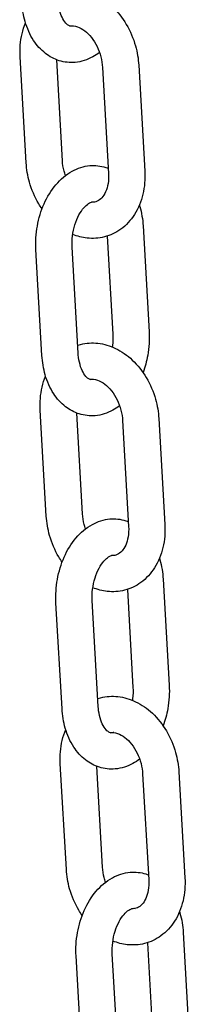
# Model space of a CAD drawing. Extents: x -26 to 730, y -26 to 570.
# Drawn here: x 491 to 493, y 354 to 361 of the extents above; entities that cross this region are included whole.
import ezdxf

# ---------------------------------------------------------------- set-up
doc = ezdxf.new("R2010")
doc.units = 0
doc.header["$LTSCALE"] = 16
doc.header["$MEASUREMENT"] = 0
doc.layers.add('AREA', color=2, linetype='CONTINUOUS')

msp = doc.modelspace()

# ---------------------------------------------------------------- linework, layer by layer
at = {"layer": 'AREA', "color": 7, "extrusion": (0, 0.965926, 0.258819)}
for p, q in [((491.3898, 359.6076), (491.3482, 360.3394)), ((491.6394, 359.6218), (491.5998, 360.3183)), ((492.1652, 360.2803), (492.2067, 359.5486)), ((491.9156, 360.2661), (491.9571, 359.5344)), ((492.1952, 359.171), (492.2368, 358.4392)), ((491.9487, 359.1013), (491.9872, 358.425)), ((491.4984, 358.2778), (491.4568, 359.0095)), ((491.748, 358.292), (491.7064, 359.0237)), ((491.5281, 357.1685), (491.4866, 357.9002)), ((491.7777, 357.1826), (491.7382, 357.8792)), ((492.0539, 357.827), (492.0955, 357.0952)), ((492.3035, 357.8412), (492.3451, 357.1094)), ((492.3335, 356.7318), (492.3751, 356.0001)), ((492.0871, 356.6621), (492.1255, 355.9859)), ((491.6367, 355.8386), (491.5951, 356.5704)), ((491.8863, 355.8528), (491.8447, 356.5846)), ((491.6665, 354.7293), (491.6249, 355.4611)), ((491.9161, 354.7435), (491.8765, 355.44)), ((492.1922, 355.3879), (492.2338, 354.6561)), ((492.4418, 355.402), (492.4834, 354.6703)), ((492.4718, 354.2927), (492.5134, 353.5609)), ((492.2254, 354.223), (492.2638, 353.5467)), ((491.775, 353.3995), (491.7334, 354.1313)), ((492.0246, 353.4137), (491.983, 354.1454))]:
    msp.add_line(p, q, dxfattribs=at)
at = {"layer": 'AREA', "color": 7}
for points, knots in [([(491.6065, 360.7867), (491.613, 360.7888), (491.6195, 360.7907), (491.6651, 360.8023), (491.7057, 360.8048), (491.7875, 360.7958), (491.8285, 360.7835), (491.909, 360.745), (491.9479, 360.7175), (492.02, 360.6496), (492.0524, 360.6083), (492.1065, 360.5168), (492.1279, 360.4664), (492.155, 360.3704), (492.1626, 360.3253), (492.1652, 360.2803)], [5.879002, 5.879002, 5.879002, 5.879002, 5.924962, 5.924962, 6.195365, 6.195365, 6.481514, 6.481514, 6.79845, 6.79845, 7.139397, 7.139397, 7.488389, 7.488389, 7.780822, 7.780822, 7.780822, 7.780822]), ([(491.8949, 360.3688), (491.8801, 360.3574), (491.8644, 360.3471), (491.8108, 360.3178), (491.7694, 360.3043), (491.6899, 360.2973), (491.6524, 360.3013), (491.5825, 360.3231), (491.5502, 360.3406), (491.4899, 360.3875), (491.4629, 360.4181), (491.4151, 360.4915), (491.3959, 360.5356), (491.3701, 360.6254), (491.3627, 360.6708), (491.3601, 360.7169)], [2.852206, 2.852206, 2.852206, 2.852206, 2.984267, 2.984267, 3.282494, 3.282494, 3.53628, 3.53628, 3.787855, 3.787855, 4.072691, 4.072691, 4.404795, 4.404795, 4.712389, 4.712389, 4.712389, 4.712389]), ([(491.7162, 360.5522), (491.7142, 360.5515), (491.7124, 360.551), (491.7007, 360.5483), (491.6958, 360.5489), (491.6826, 360.5546), (491.6765, 360.5583), (491.6612, 360.5728), (491.6517, 360.5847), (491.6351, 360.6152), (491.6279, 360.6329), (491.6165, 360.6736), (491.6123, 360.6966), (491.6101, 360.7244), (491.6098, 360.7277), (491.6097, 360.7311)], [3.114128, 3.114128, 3.114128, 3.114128, 3.186847, 3.186847, 3.610182, 3.610182, 3.861466, 3.861466, 4.153414, 4.153414, 4.412877, 4.412877, 4.676226, 4.676226, 4.712389, 4.712389, 4.712389, 4.712389]), ([(491.3482, 360.3394), (491.3452, 360.3931), (491.3494, 360.4467), (491.3673, 360.5235), (491.3753, 360.5486), (491.3853, 360.5727)], [4.6392295, 4.6392295, 4.6392295, 4.6392295, 4.9882834, 4.9882834, 5.1635627, 5.1635627, 5.1635627, 5.1635627]), ([(491.6915, 360.551), (491.7059, 360.5539), (491.7227, 360.5532), (491.7588, 360.5408), (491.7762, 360.5315), (491.8093, 360.5057), (491.8248, 360.4903), (491.8535, 360.4538), (491.8666, 360.4329), (491.8889, 360.3873), (491.8979, 360.3627), (491.9105, 360.3138), (491.9142, 360.2896), (491.9156, 360.2661)], [5.961725, 5.961725, 5.961725, 5.961725, 6.379645, 6.379645, 6.695314, 6.695314, 6.972258, 6.972258, 7.245536, 7.245536, 7.520472, 7.520472, 7.780822, 7.780822, 7.780822, 7.780822]), ([(491.4988, 359.2891), (491.4907, 359.3007), (491.4831, 359.3126), (491.4485, 359.3711), (491.4271, 359.4215), (491.4, 359.5175), (491.3924, 359.5626), (491.3898, 359.6076)], [3.9055274, 3.9055274, 3.9055274, 3.9055274, 3.997804, 3.997804, 4.3467964, 4.3467964, 4.6392295, 4.6392295, 4.6392295, 4.6392295]), ([(491.4568, 359.0095), (491.4538, 359.063), (491.4571, 359.1175), (491.4761, 359.2238), (491.4916, 359.2756), (491.5343, 359.3722), (491.5615, 359.4171), (491.6265, 359.4939), (491.6642, 359.5263), (491.7444, 359.5701), (491.7858, 359.5836), (491.8654, 359.5906), (491.9028, 359.5866), (491.9437, 359.5738), (491.9495, 359.5719), (491.9551, 359.5697)], [4.712389, 4.712389, 4.712389, 4.712389, 5.068349, 5.068349, 5.423546, 5.423546, 5.779871, 5.779871, 6.12586, 6.12586, 6.424087, 6.424087, 6.677872, 6.677872, 6.719794, 6.719794, 6.719794, 6.719794]), ([(491.6601, 359.519), (491.6565, 359.5293), (491.6533, 359.5398), (491.6445, 359.5741), (491.6407, 359.5983), (491.6394, 359.6218)], [4.2631506, 4.2631506, 4.2631506, 4.2631506, 4.3788796, 4.3788796, 4.6392295, 4.6392295, 4.6392295, 4.6392295]), ([(492.2067, 359.5486), (492.2098, 359.4949), (492.2056, 359.4412), (492.182, 359.3401), (492.1628, 359.2925), (492.1108, 359.2107), (492.0791, 359.1758), (492.0077, 359.1241), (491.9693, 359.1058), (491.8899, 359.0856), (491.8493, 359.0831), (491.7755, 359.0912), (491.7422, 359.1), (491.7105, 359.1129)], [1.497637, 1.497637, 1.497637, 1.497637, 1.846691, 1.846691, 2.187614, 2.187614, 2.501982, 2.501982, 2.78337, 2.78337, 3.053773, 3.053773, 3.285253, 3.285253, 3.285253, 3.285253]), ([(491.9571, 359.5344), (491.9585, 359.5097), (491.9572, 359.4859), (491.9501, 359.4426), (491.9442, 359.4233), (491.9295, 359.3901), (491.9207, 359.3766), (491.9008, 359.3543), (491.89, 359.3467), (491.867, 359.3366), (491.8545, 359.3344), (491.8391, 359.3357)], [1.497637, 1.497637, 1.497637, 1.497637, 1.771919, 1.771919, 2.045283, 2.045283, 2.327707, 2.327707, 2.662152, 2.662152, 3.03633, 3.03633, 3.03633, 3.03633]), ([(491.7064, 359.0237), (491.705, 359.0492), (491.7058, 359.0758), (491.7123, 359.1289), (491.718, 359.1553), (491.7332, 359.2045), (491.7428, 359.2273), (491.764, 359.2667), (491.7756, 359.2833), (491.7984, 359.3095), (491.8095, 359.3191), (491.8296, 359.3325), (491.8381, 359.3358), (491.8527, 359.3392), (491.8575, 359.3388), (491.8635, 359.337)], [4.712389, 4.712389, 4.712389, 4.712389, 4.983551, 4.983551, 5.257574, 5.257574, 5.52909, 5.52909, 5.793768, 5.793768, 6.053024, 6.053024, 6.328439, 6.328439, 6.675982, 6.675982, 6.675982, 6.675982]), ([(492.1698, 359.3156), (492.1708, 359.3123), (492.1718, 359.309), (492.1852, 359.2625), (492.1926, 359.2171), (492.1952, 359.171)], [7.5227751, 7.5227751, 7.5227751, 7.5227751, 7.5463875, 7.5463875, 7.8539819, 7.8539819, 7.8539819, 7.8539819]), ([(492.2368, 358.4392), (492.2398, 358.3858), (492.2364, 358.3313), (492.2197, 358.2374), (492.2089, 358.1976), (492.1947, 358.1595)], [1.5707966, 1.5707966, 1.5707966, 1.5707966, 1.9267568, 1.9267568, 2.198557, 2.198557, 2.198557, 2.198557]), ([(491.9872, 358.425), (491.9886, 358.3996), (491.9877, 358.373), (491.9841, 358.343), (491.9836, 358.3394), (491.9831, 358.3358)], [1.5707966, 1.5707966, 1.5707966, 1.5707966, 1.8419587, 1.8419587, 1.8788243, 1.8788243, 1.8788243, 1.8788243]), ([(491.7448, 358.3476), (491.7513, 358.3497), (491.7579, 358.3516), (491.8034, 358.3631), (491.844, 358.3657), (491.9258, 358.3567), (491.9668, 358.3444), (492.0473, 358.3059), (492.0863, 358.2784), (492.1583, 358.2104), (492.1907, 358.1691), (492.2448, 358.0777), (492.2662, 358.0273), (492.2933, 357.9312), (492.3009, 357.8862), (492.3035, 357.8412)], [5.879002, 5.879002, 5.879002, 5.879002, 5.924962, 5.924962, 6.195365, 6.195365, 6.481514, 6.481514, 6.79845, 6.79845, 7.139397, 7.139397, 7.488389, 7.488389, 7.780822, 7.780822, 7.780822, 7.780822]), ([(492.0333, 357.9296), (492.0184, 357.9182), (492.0028, 357.9079), (491.9492, 357.8787), (491.9077, 357.8652), (491.8282, 357.8582), (491.7907, 357.8622), (491.7208, 357.8839), (491.6885, 357.9014), (491.6282, 357.9483), (491.6012, 357.9789), (491.5534, 358.0523), (491.5342, 358.0964), (491.5084, 358.1862), (491.501, 358.2316), (491.4984, 358.2778)], [2.852206, 2.852206, 2.852206, 2.852206, 2.984267, 2.984267, 3.282494, 3.282494, 3.53628, 3.53628, 3.787855, 3.787855, 4.072691, 4.072691, 4.404795, 4.404795, 4.712389, 4.712389, 4.712389, 4.712389]), ([(491.8545, 358.113), (491.8525, 358.1123), (491.8507, 358.1118), (491.8391, 358.1091), (491.8341, 358.1097), (491.821, 358.1155), (491.8149, 358.1192), (491.7995, 358.1337), (491.79, 358.1455), (491.7734, 358.1761), (491.7662, 358.1938), (491.7548, 358.2345), (491.7507, 358.2575), (491.7484, 358.2852), (491.7482, 358.2886), (491.748, 358.292)], [3.114128, 3.114128, 3.114128, 3.114128, 3.186847, 3.186847, 3.610182, 3.610182, 3.861466, 3.861466, 4.153414, 4.153414, 4.412877, 4.412877, 4.676226, 4.676226, 4.712389, 4.712389, 4.712389, 4.712389]), ([(491.4866, 357.9002), (491.4835, 357.9539), (491.4877, 358.0075), (491.5056, 358.0844), (491.5136, 358.1094), (491.5236, 358.1335)], [4.6392295, 4.6392295, 4.6392295, 4.6392295, 4.9882834, 4.9882834, 5.1635627, 5.1635627, 5.1635627, 5.1635627]), ([(491.8299, 358.1118), (491.8443, 358.1147), (491.861, 358.1141), (491.8971, 358.1016), (491.9145, 358.0924), (491.9476, 358.0666), (491.9632, 358.0511), (491.9919, 358.0147), (492.005, 357.9938), (492.0272, 357.9482), (492.0362, 357.9236), (492.0488, 357.8747), (492.0525, 357.8504), (492.0539, 357.827)], [5.961725, 5.961725, 5.961725, 5.961725, 6.379645, 6.379645, 6.695314, 6.695314, 6.972258, 6.972258, 7.245536, 7.245536, 7.520472, 7.520472, 7.780822, 7.780822, 7.780822, 7.780822]), ([(491.6371, 356.8499), (491.6291, 356.8615), (491.6214, 356.8735), (491.5868, 356.932), (491.5654, 356.9824), (491.5383, 357.0784), (491.5307, 357.1235), (491.5281, 357.1685)], [3.9055274, 3.9055274, 3.9055274, 3.9055274, 3.997804, 3.997804, 4.3467964, 4.3467964, 4.6392295, 4.6392295, 4.6392295, 4.6392295]), ([(491.5951, 356.5704), (491.5921, 356.6238), (491.5955, 356.6783), (491.6144, 356.7846), (491.6299, 356.8364), (491.6727, 356.9331), (491.6998, 356.9779), (491.7649, 357.0547), (491.8025, 357.0871), (491.8827, 357.1309), (491.9241, 357.1444), (492.0037, 357.1514), (492.0412, 357.1474), (492.0821, 357.1347), (492.0878, 357.1327), (492.0935, 357.1306)], [4.712389, 4.712389, 4.712389, 4.712389, 5.068349, 5.068349, 5.423546, 5.423546, 5.779871, 5.779871, 6.12586, 6.12586, 6.424087, 6.424087, 6.677872, 6.677872, 6.719794, 6.719794, 6.719794, 6.719794]), ([(491.7984, 357.0798), (491.7948, 357.0901), (491.7916, 357.1006), (491.7828, 357.135), (491.7791, 357.1592), (491.7777, 357.1826)], [4.2631506, 4.2631506, 4.2631506, 4.2631506, 4.3788796, 4.3788796, 4.6392295, 4.6392295, 4.6392295, 4.6392295]), ([(492.3451, 357.1094), (492.3481, 357.0557), (492.3439, 357.0021), (492.3203, 356.901), (492.3011, 356.8533), (492.2492, 356.7715), (492.2174, 356.7367), (492.146, 356.6849), (492.1076, 356.6667), (492.0282, 356.6465), (491.9876, 356.6439), (491.9138, 356.6521), (491.8805, 356.6608), (491.8488, 356.6737)], [1.497637, 1.497637, 1.497637, 1.497637, 1.846691, 1.846691, 2.187614, 2.187614, 2.501982, 2.501982, 2.78337, 2.78337, 3.053773, 3.053773, 3.285253, 3.285253, 3.285253, 3.285253]), ([(492.0955, 357.0952), (492.0969, 357.0705), (492.0956, 357.0467), (492.0884, 357.0035), (492.0825, 356.9841), (492.0679, 356.951), (492.059, 356.9375), (492.0392, 356.9151), (492.0283, 356.9076), (492.0054, 356.8975), (491.9929, 356.8952), (491.9774, 356.8966)], [1.497637, 1.497637, 1.497637, 1.497637, 1.771919, 1.771919, 2.045283, 2.045283, 2.327707, 2.327707, 2.662152, 2.662152, 3.03633, 3.03633, 3.03633, 3.03633]), ([(491.8447, 356.5846), (491.8433, 356.61), (491.8441, 356.6366), (491.8506, 356.6897), (491.8563, 356.7161), (491.8716, 356.7653), (491.8811, 356.7882), (491.9024, 356.8275), (491.9139, 356.8442), (491.9367, 356.8704), (491.9478, 356.88), (491.9679, 356.8933), (491.9765, 356.8967), (491.991, 356.9001), (491.9958, 356.8997), (492.0018, 356.8978)], [4.712389, 4.712389, 4.712389, 4.712389, 4.983551, 4.983551, 5.257574, 5.257574, 5.52909, 5.52909, 5.793768, 5.793768, 6.053024, 6.053024, 6.328439, 6.328439, 6.675982, 6.675982, 6.675982, 6.675982]), ([(492.3081, 356.8765), (492.3091, 356.8732), (492.3101, 356.8699), (492.3235, 356.8234), (492.3309, 356.778), (492.3335, 356.7318)], [7.5227751, 7.5227751, 7.5227751, 7.5227751, 7.5463875, 7.5463875, 7.8539819, 7.8539819, 7.8539819, 7.8539819]), ([(492.3751, 356.0001), (492.3781, 355.9466), (492.3748, 355.8921), (492.358, 355.7983), (492.3472, 355.7584), (492.333, 355.7203)], [1.5707966, 1.5707966, 1.5707966, 1.5707966, 1.9267568, 1.9267568, 2.198557, 2.198557, 2.198557, 2.198557]), ([(491.8831, 355.9084), (491.8896, 355.9105), (491.8962, 355.9124), (491.9417, 355.924), (491.9824, 355.9266), (492.0641, 355.9175), (492.1051, 355.9052), (492.1856, 355.8667), (492.2246, 355.8392), (492.2966, 355.7713), (492.329, 355.73), (492.3831, 355.6385), (492.4046, 355.5881), (492.4316, 355.4921), (492.4392, 355.447), (492.4418, 355.402)], [5.879002, 5.879002, 5.879002, 5.879002, 5.924962, 5.924962, 6.195365, 6.195365, 6.481514, 6.481514, 6.79845, 6.79845, 7.139397, 7.139397, 7.488389, 7.488389, 7.780822, 7.780822, 7.780822, 7.780822]), ([(492.1255, 355.9859), (492.1269, 355.9604), (492.1261, 355.9338), (492.1224, 355.9038), (492.1219, 355.9002), (492.1214, 355.8967)], [1.5707966, 1.5707966, 1.5707966, 1.5707966, 1.8419587, 1.8419587, 1.8788243, 1.8788243, 1.8788243, 1.8788243]), ([(491.9928, 355.6739), (491.9908, 355.6732), (491.989, 355.6727), (491.9774, 355.67), (491.9724, 355.6706), (491.9593, 355.6763), (491.9532, 355.68), (491.9378, 355.6945), (491.9284, 355.7064), (491.9118, 355.7369), (491.9045, 355.7546), (491.8931, 355.7953), (491.889, 355.8184), (491.8867, 355.8461), (491.8865, 355.8494), (491.8863, 355.8528)], [3.114128, 3.114128, 3.114128, 3.114128, 3.186847, 3.186847, 3.610182, 3.610182, 3.861466, 3.861466, 4.153414, 4.153414, 4.412877, 4.412877, 4.676226, 4.676226, 4.712389, 4.712389, 4.712389, 4.712389]), ([(492.1716, 355.4905), (492.1567, 355.4791), (492.1411, 355.4688), (492.0875, 355.4395), (492.0461, 355.426), (491.9665, 355.419), (491.9291, 355.423), (491.8592, 355.4448), (491.8268, 355.4623), (491.7665, 355.5092), (491.7396, 355.5398), (491.6918, 355.6132), (491.6725, 355.6573), (491.6467, 355.7471), (491.6393, 355.7925), (491.6367, 355.8386)], [2.852206, 2.852206, 2.852206, 2.852206, 2.984267, 2.984267, 3.282494, 3.282494, 3.53628, 3.53628, 3.787855, 3.787855, 4.072691, 4.072691, 4.404795, 4.404795, 4.712389, 4.712389, 4.712389, 4.712389]), ([(491.6249, 355.4611), (491.6218, 355.5148), (491.626, 355.5684), (491.644, 355.6452), (491.6519, 355.6703), (491.662, 355.6944)], [4.6392295, 4.6392295, 4.6392295, 4.6392295, 4.9882834, 4.9882834, 5.1635627, 5.1635627, 5.1635627, 5.1635627]), ([(491.9682, 355.6727), (491.9826, 355.6756), (491.9994, 355.675), (492.0354, 355.6625), (492.0528, 355.6532), (492.0859, 355.6275), (492.1015, 355.612), (492.1302, 355.5755), (492.1433, 355.5546), (492.1655, 355.5091), (492.1746, 355.4844), (492.1871, 355.4355), (492.1909, 355.4113), (492.1922, 355.3879)], [5.961725, 5.961725, 5.961725, 5.961725, 6.379645, 6.379645, 6.695314, 6.695314, 6.972258, 6.972258, 7.245536, 7.245536, 7.520472, 7.520472, 7.780822, 7.780822, 7.780822, 7.780822]), ([(491.7754, 354.4108), (491.7674, 354.4224), (491.7597, 354.4343), (491.7251, 354.4928), (491.7037, 354.5432), (491.6766, 354.6393), (491.669, 354.6843), (491.6665, 354.7293)], [3.9055274, 3.9055274, 3.9055274, 3.9055274, 3.997804, 3.997804, 4.3467964, 4.3467964, 4.6392295, 4.6392295, 4.6392295, 4.6392295]), ([(491.7334, 354.1313), (491.7304, 354.1847), (491.7338, 354.2392), (491.7527, 354.3455), (491.7683, 354.3973), (491.811, 354.4939), (491.8382, 354.5388), (491.9032, 354.6156), (491.9408, 354.648), (492.0211, 354.6918), (492.0625, 354.7053), (492.142, 354.7123), (492.1795, 354.7083), (492.2204, 354.6956), (492.2261, 354.6936), (492.2318, 354.6914)], [4.712389, 4.712389, 4.712389, 4.712389, 5.068349, 5.068349, 5.423546, 5.423546, 5.779871, 5.779871, 6.12586, 6.12586, 6.424087, 6.424087, 6.677872, 6.677872, 6.719794, 6.719794, 6.719794, 6.719794]), ([(491.9367, 354.6407), (491.9331, 354.651), (491.93, 354.6615), (491.9211, 354.6958), (491.9174, 354.7201), (491.9161, 354.7435)], [4.2631506, 4.2631506, 4.2631506, 4.2631506, 4.3788796, 4.3788796, 4.6392295, 4.6392295, 4.6392295, 4.6392295]), ([(492.4834, 354.6703), (492.4864, 354.6166), (492.4823, 354.5629), (492.4586, 354.4618), (492.4395, 354.4142), (492.3875, 354.3324), (492.3557, 354.2975), (492.2843, 354.2458), (492.2459, 354.2275), (492.1666, 354.2074), (492.1259, 354.2048), (492.0521, 354.2129), (492.0188, 354.2217), (491.9871, 354.2346)], [1.497637, 1.497637, 1.497637, 1.497637, 1.846691, 1.846691, 2.187614, 2.187614, 2.501982, 2.501982, 2.78337, 2.78337, 3.053773, 3.053773, 3.285253, 3.285253, 3.285253, 3.285253]), ([(492.2338, 354.6561), (492.2352, 354.6314), (492.2339, 354.6076), (492.2267, 354.5644), (492.2209, 354.545), (492.2062, 354.5118), (492.1973, 354.4983), (492.1775, 354.476), (492.1666, 354.4684), (492.1437, 354.4583), (492.1312, 354.4561), (492.1157, 354.4575)], [1.497637, 1.497637, 1.497637, 1.497637, 1.771919, 1.771919, 2.045283, 2.045283, 2.327707, 2.327707, 2.662152, 2.662152, 3.03633, 3.03633, 3.03633, 3.03633]), ([(491.983, 354.1454), (491.9816, 354.1709), (491.9825, 354.1975), (491.9889, 354.2506), (491.9946, 354.277), (492.0099, 354.3262), (492.0195, 354.349), (492.0407, 354.3884), (492.0523, 354.4051), (492.075, 354.4312), (492.0862, 354.4409), (492.1062, 354.4542), (492.1148, 354.4575), (492.1294, 354.4609), (492.1341, 354.4606), (492.1402, 354.4587)], [4.712389, 4.712389, 4.712389, 4.712389, 4.983551, 4.983551, 5.257574, 5.257574, 5.52909, 5.52909, 5.793768, 5.793768, 6.053024, 6.053024, 6.328439, 6.328439, 6.675982, 6.675982, 6.675982, 6.675982]), ([(492.4465, 354.4373), (492.4475, 354.434), (492.4485, 354.4307), (492.4618, 354.3842), (492.4692, 354.3388), (492.4718, 354.2927)], [7.5227751, 7.5227751, 7.5227751, 7.5227751, 7.5463875, 7.5463875, 7.8539819, 7.8539819, 7.8539819, 7.8539819])]:
    msp.add_open_spline(points, degree=3, knots=knots, dxfattribs=at)

doc.saveas('drawing.dxf')
